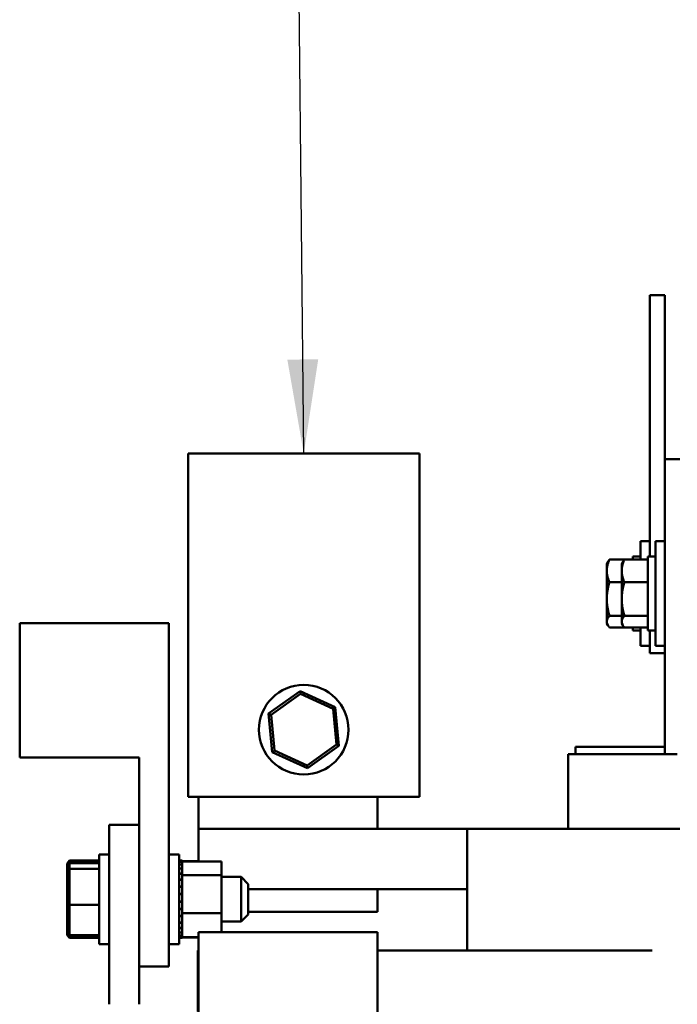
# Model space of a CAD drawing. Units: inches. Extents: x 2 to 261, y -4 to 78.
# Drawn here: x 75 to 78, y 26 to 30 of the extents above; entities that cross this region are included whole.
import ezdxf

# ---------------------------------------------------------------- set-up
doc = ezdxf.new("R2010")
doc.units = ezdxf.units.IN
doc.header["$LTSCALE"] = 4
doc.header["$MEASUREMENT"] = 0
doc.layers.add('Symbol (ANSI)', color=7, linetype='Continuous', lineweight=25)
doc.layers.add('Visible (ANSI)', color=7, linetype='Continuous', lineweight=50)
doc.styles.add('Note Text (ANSI)', font='tahoma.ttf')
doc.dimstyles.new('Default (ANSI)$7', dxfattribs={"dimscale": 4, "dimtxt": 0.12, "dimasz": 0.098425, "dimexe": 0.125, "dimexo": 0.0625, "dimgap": 0.031496, "dimtad": 0, "dimtih": 1, "dimtoh": 1, "dimrnd": 1e-08, "dimzin": 0, "dimdsep": 46, "dimtxsty": 'Note Text (ANSI)', "dimcen": 0.09, "dimdle": 0.393701, "dimclrd": 256, "dimclre": 256, "dimclrt": 256, "dimadec": 0, "dimazin": 1, "dimtfac": 1, "dimtofl": 0, "dimtmove": 0, "dimatfit": 3, "dimfxl": 1, "dimtolj": 1, "dimtzin": 4, "dimlwd": -1, "dimlwe": -1, "dimarcsym": 0})

msp = doc.modelspace()

# ---------------------------------------------------------------- linework, layer by layer
at = {"layer": 'Visible (ANSI)'}
for p, q in [((77.8066, 29.1595), (77.8066, 29.2845)), ((77.8691, 29.2845), (77.8066, 29.2845)), ((77.8691, 29.1595), (77.8691, 29.2845)), ((77.8066, 29.1595), (77.8066, 28.1895)), ((77.8691, 29.1595), (77.8691, 28.597)), ((76.8406, 28.621), (75.8716, 28.621)), ((75.8716, 28.621), (75.8716, 27.1835)), ((76.8406, 27.1835), (76.8406, 28.621)), ((77.8691, 28.597), (77.8691, 27.362)), ((77.9316, 28.597), (77.8691, 28.597)), ((77.7666, 28.1765), (77.7666, 28.2533)), ((77.8066, 28.2533), (77.7666, 28.2533)), ((77.8291, 27.8158), (77.8291, 28.2533)), ((77.8691, 28.2533), (77.8291, 28.2533)), ((77.6257, 28.1595), (77.6301, 28.1672)), ((77.6257, 28.1595), (77.6257, 28.1296)), ((77.6369, 28.1765), (77.6994, 28.1765)), ((77.6882, 28.1595), (77.6926, 28.1672)), ((77.6882, 28.1595), (77.6882, 28.1296)), ((77.6994, 28.1765), (77.7976, 28.1765)), ((77.7351, 28.1895), (77.7351, 28.1765)), ((77.7666, 28.1895), (77.7351, 28.1895)), ((77.7976, 28.1895), (77.7976, 27.8795)), ((77.8291, 28.1895), (77.7976, 28.1895)), ((77.6257, 28.1296), (77.6257, 28.0118)), ((77.6882, 28.1296), (77.6882, 28.0118)), ((77.6369, 28.0828), (77.6882, 28.0828)), ((77.6994, 28.0828), (77.7976, 28.0828)), ((77.6257, 28.0118), (77.6257, 27.9167)), ((77.6882, 28.0118), (77.6882, 27.9167)), ((77.6257, 27.9167), (77.6257, 27.9095)), ((77.6369, 27.9408), (77.6882, 27.9408)), ((77.6882, 27.9167), (77.6882, 27.9095)), ((77.6994, 27.9408), (77.7976, 27.9408)), ((75.7911, 27.911), (75.1661, 27.911)), ((75.1661, 27.911), (75.1661, 27.3485)), ((75.7911, 27.911), (75.7911, 26.4735)), ((77.6257, 27.9095), (77.6301, 27.9019)), ((77.6369, 27.8926), (77.6994, 27.8926)), ((77.6882, 27.9095), (77.6926, 27.9019)), ((77.6994, 27.8926), (77.7976, 27.8926)), ((77.7351, 27.8926), (77.7351, 27.8795)), ((77.7666, 27.8795), (77.7351, 27.8795)), ((77.7666, 27.8158), (77.7666, 27.8926)), ((77.8291, 27.8795), (77.7976, 27.8795)), ((77.8066, 27.7845), (77.8066, 27.8795)), ((77.8066, 27.8158), (77.7666, 27.8158)), ((77.8691, 27.8158), (77.8291, 27.8158)), ((77.8691, 27.7845), (77.8066, 27.7845)), ((76.3409, 27.6261), (76.2086, 27.5321)), ((76.342, 27.6146), (76.3409, 27.6261)), ((76.4884, 27.5585), (76.3409, 27.6261)), ((76.2191, 27.5273), (76.342, 27.6146)), ((76.342, 27.6146), (76.479, 27.5518)), ((76.479, 27.5518), (76.4884, 27.5585)), ((76.479, 27.5518), (76.4931, 27.4018)), ((76.5036, 27.3969), (76.4884, 27.5585)), ((76.2191, 27.5273), (76.2086, 27.5321)), ((76.2086, 27.5321), (76.2238, 27.3706)), ((76.2332, 27.3773), (76.2191, 27.5273)), ((76.2332, 27.3773), (76.2238, 27.3706)), ((76.3702, 27.3145), (76.2332, 27.3773)), ((76.4931, 27.4018), (76.3702, 27.3145)), ((76.3713, 27.303), (76.5036, 27.3969)), ((76.4931, 27.4018), (76.5036, 27.3969)), ((77.8691, 27.392), (77.4941, 27.392)), ((77.4941, 27.362), (77.4941, 27.392)), ((75.6661, 27.3485), (75.1661, 27.3485)), ((75.6661, 27.3485), (75.6661, 26.4735)), ((76.2238, 27.3706), (76.3713, 27.303)), ((77.4641, 27.362), (77.4641, 27.0495)), ((77.4836, 27.362), (77.4641, 27.362)), ((77.4836, 27.362), (77.9211, 27.362)), ((76.3702, 27.3145), (76.3713, 27.303)), ((75.8716, 27.1835), (76.8406, 27.1835)), ((75.9151, 27.0495), (75.9151, 27.1835)), ((76.6651, 27.0495), (76.6651, 27.1835)), ((75.5411, 26.3145), (75.5411, 27.0654)), ((75.5411, 27.0654), (75.6661, 27.0654)), ((75.9151, 26.9129), (75.9151, 27.0495)), ((77.0401, 27.0495), (75.9151, 27.0495)), ((77.0401, 27.0495), (77.0401, 26.5395)), ((77.336, 27.0495), (77.0401, 27.0495)), ((77.336, 27.0495), (77.7735, 27.0495)), ((77.9316, 27.0495), (77.7735, 27.0495)), ((75.4986, 26.942), (75.4986, 26.567)), ((75.4986, 26.942), (75.5411, 26.942)), ((75.8336, 26.942), (75.7911, 26.942)), ((75.8336, 26.567), (75.8336, 26.942)), ((75.3646, 26.9048), (75.3746, 26.9163)), ((75.3646, 26.9018), (75.3746, 26.9131)), ((75.3646, 26.8947), (75.3746, 26.9054)), ((75.3646, 26.9048), (75.3646, 26.9018)), ((75.3646, 26.9018), (75.3646, 26.8947)), ((75.3646, 26.8947), (75.3646, 26.8725)), ((75.3646, 26.8725), (75.3746, 26.8816)), ((75.3746, 26.9131), (75.3746, 26.9163)), ((75.4986, 26.9163), (75.3746, 26.9163)), ((75.3746, 26.9054), (75.3746, 26.9131)), ((75.4986, 26.9131), (75.3746, 26.9131)), ((75.3746, 26.8816), (75.3746, 26.9054)), ((75.4986, 26.9054), (75.3746, 26.9054)), ((75.3746, 26.7307), (75.3746, 26.8816)), ((75.4986, 26.8816), (75.3746, 26.8816)), ((75.8466, 26.9161), (75.8336, 26.9161)), ((75.8466, 26.916), (75.8336, 26.916)), ((75.8466, 26.9159), (75.8336, 26.9159)), ((75.8466, 26.9158), (75.8336, 26.9158)), ((75.8466, 26.911), (75.8336, 26.911)), ((75.8466, 26.9106), (75.8336, 26.9106)), ((75.8466, 26.9002), (75.8336, 26.9002)), ((75.8466, 26.8995), (75.8336, 26.8995)), ((75.8466, 26.8837), (75.8336, 26.8837)), ((75.8466, 26.8828), (75.8336, 26.8828)), ((75.8466, 26.9161), (75.8466, 26.916)), ((75.8466, 26.9159), (75.8466, 26.916)), ((75.8466, 26.9159), (75.8466, 26.9158)), ((75.8466, 26.911), (75.8466, 26.9158)), ((75.9151, 26.9142), (75.8466, 26.9142)), ((76.0111, 26.9129), (75.8466, 26.9129)), ((75.8466, 26.911), (75.8466, 26.9106)), ((75.8466, 26.9002), (75.8466, 26.9106)), ((75.8466, 26.9002), (75.8466, 26.8995)), ((75.8466, 26.8837), (75.8466, 26.8995)), ((75.8466, 26.8837), (75.8466, 26.8828)), ((75.8466, 26.8658), (75.8466, 26.8828)), ((76.0111, 26.8547), (76.0111, 26.9129)), ((75.3646, 26.8725), (75.3646, 26.7324)), ((75.8466, 26.8623), (75.8336, 26.8623)), ((75.8466, 26.8611), (75.8336, 26.8611)), ((75.8466, 26.8658), (75.8466, 26.8623)), ((75.8466, 26.8623), (75.8466, 26.8611)), ((75.8466, 26.8574), (75.8466, 26.8611)), ((75.8466, 26.8574), (75.8466, 26.8547)), ((75.8466, 26.8547), (75.8466, 26.8367)), ((76.0111, 26.8547), (75.8466, 26.8547)), ((76.0111, 26.6963), (76.0111, 26.8547)), ((76.0111, 26.8483), (76.0936, 26.8483)), ((76.0936, 26.6608), (76.0936, 26.8483)), ((76.1236, 26.8183), (76.0936, 26.8483)), ((75.8466, 26.8367), (75.8336, 26.8367)), ((75.8466, 26.8354), (75.8336, 26.8354)), ((75.8466, 26.808), (75.8336, 26.808)), ((75.8466, 26.8066), (75.8336, 26.8066)), ((75.8466, 26.8367), (75.8466, 26.8354)), ((75.8466, 26.808), (75.8466, 26.8354)), ((75.8466, 26.808), (75.8466, 26.8066)), ((75.8466, 26.7772), (75.8466, 26.8066)), ((76.1236, 26.8183), (76.1236, 26.6908)), ((75.8466, 26.7772), (75.8336, 26.7772)), ((75.8466, 26.7757), (75.8336, 26.7757)), ((75.8466, 26.7772), (75.8466, 26.7757)), ((75.8466, 26.7456), (75.8466, 26.7757)), ((76.1236, 26.797), (76.6651, 26.797)), ((77.0401, 26.797), (76.6651, 26.797)), ((76.6651, 26.702), (76.6651, 26.797)), ((75.3646, 26.7324), (75.3746, 26.7307)), ((75.3646, 26.7324), (75.3646, 26.6144)), ((75.3746, 26.6036), (75.3746, 26.7307)), ((75.4986, 26.7307), (75.3746, 26.7307)), ((75.8466, 26.7456), (75.8336, 26.7456)), ((75.8466, 26.7441), (75.8336, 26.7441)), ((75.8466, 26.7456), (75.8466, 26.7441)), ((75.8466, 26.7143), (75.8466, 26.7441)), ((75.8466, 26.7143), (75.8336, 26.7143)), ((75.8466, 26.7128), (75.8336, 26.7128)), ((75.8466, 26.6845), (75.8336, 26.6845)), ((75.8466, 26.6832), (75.8336, 26.6832)), ((75.8466, 26.7143), (75.8466, 26.7128)), ((75.8466, 26.7127), (75.8466, 26.7128)), ((75.8466, 26.7127), (75.8466, 26.6963)), ((75.8466, 26.6963), (75.8466, 26.6888)), ((76.0111, 26.6963), (75.8466, 26.6963)), ((75.8466, 26.6845), (75.8466, 26.6888)), ((75.8466, 26.6845), (75.8466, 26.6832)), ((75.8466, 26.6832), (75.8466, 26.676)), ((75.8466, 26.6575), (75.8466, 26.676)), ((76.0111, 26.617), (76.0111, 26.6963)), ((76.1236, 26.6908), (76.0936, 26.6608)), ((76.1236, 26.702), (76.6651, 26.702)), ((75.8466, 26.6575), (75.8336, 26.6575)), ((75.8466, 26.6563), (75.8336, 26.6563)), ((75.8466, 26.6341), (75.8336, 26.6341)), ((75.8466, 26.6575), (75.8466, 26.6563)), ((75.8466, 26.6341), (75.8466, 26.6563)), ((75.8466, 26.6341), (75.8466, 26.6331)), ((76.0111, 26.6608), (76.0936, 26.6608)), ((75.3646, 26.6144), (75.3746, 26.6036)), ((75.3646, 26.6144), (75.3646, 26.6072)), ((75.3646, 26.6072), (75.3746, 26.596)), ((75.3646, 26.6072), (75.3646, 26.6043)), ((75.3646, 26.6043), (75.3746, 26.5927)), ((75.4986, 26.6036), (75.3746, 26.6036)), ((75.3746, 26.596), (75.3746, 26.6036)), ((75.4986, 26.596), (75.3746, 26.596)), ((75.3746, 26.5927), (75.3746, 26.596)), ((75.4986, 26.5927), (75.3746, 26.5927)), ((75.8466, 26.6331), (75.8336, 26.6331)), ((75.8466, 26.6154), (75.8336, 26.6154)), ((75.8466, 26.6147), (75.8336, 26.6147)), ((75.8466, 26.6021), (75.8336, 26.6021)), ((75.8466, 26.6016), (75.8336, 26.6016)), ((75.8466, 26.5946), (75.8336, 26.5946)), ((75.8466, 26.5944), (75.8336, 26.5944)), ((75.8466, 26.5932), (75.8336, 26.5932)), ((75.8466, 26.593), (75.8336, 26.593)), ((75.8466, 26.6154), (75.8466, 26.6331)), ((75.8466, 26.6154), (75.8466, 26.6147)), ((75.8466, 26.6021), (75.8466, 26.6147)), ((75.8466, 26.6021), (75.8466, 26.6016)), ((75.8466, 26.6016), (75.8466, 26.5962)), ((75.8466, 26.5946), (75.8466, 26.5962)), ((75.9151, 26.5962), (75.8466, 26.5962)), ((75.9151, 26.5949), (75.8466, 26.5949)), ((75.8466, 26.5946), (75.8466, 26.5944)), ((75.8466, 26.5932), (75.8466, 26.5944)), ((75.8466, 26.593), (75.8466, 26.5932)), ((75.9151, 26.617), (76.6651, 26.617)), ((75.9151, 26.382), (75.9151, 26.617)), ((76.6651, 26.382), (76.6651, 26.617)), ((75.4986, 26.567), (75.5411, 26.567)), ((75.8336, 26.567), (75.7911, 26.567)), ((75.9121, 26.5395), (75.9121, 26.2845)), ((75.9151, 26.5395), (75.9121, 26.5395)), ((76.6651, 26.5395), (76.7188, 26.5395)), ((77.8159, 26.5395), (76.7188, 26.5395)), ((75.7911, 26.4735), (75.6661, 26.4735)), ((75.6661, 26.4735), (75.6661, 26.3145)), ((75.9151, 26.382), (75.9151, 26.192)), ((76.6651, 26.382), (76.6651, 26.192))]:
    msp.add_line(p, q, dxfattribs=at)
msp.add_circle((76.3561, 27.4645), 0.1875, dxfattribs=at)
for points, weights in [([(77.6257, 28.1296), (77.6257, 28.1514), (77.6369, 28.1765)], [1.89415418166, 1.89415418166, 1.75816003006]), ([(77.6369, 28.1765), (77.6327, 28.1716), (77.6301, 28.1672)], [1.75816003006, 1.80686495638, 1.83812670724]), ([(77.6882, 28.1296), (77.6882, 28.1514), (77.6994, 28.1765)], [1.89415418166, 1.89415418166, 1.75816003006]), ([(77.6994, 28.1765), (77.6952, 28.1716), (77.6926, 28.1672)], [1.75816003006, 1.80686495638, 1.83812670724]), ([(77.6369, 28.0828), (77.6257, 28.1079), (77.6257, 28.1296)], [1.75816003006, 1.89415418166, 1.89415418166]), ([(77.6994, 28.0828), (77.6882, 28.1079), (77.6882, 28.1296)], [1.75816003006, 1.89415418166, 1.89415418166]), ([(77.6257, 28.0118), (77.6257, 28.0447), (77.6369, 28.0828)], [1.89415418166, 1.89415418166, 1.75816003006]), ([(77.6882, 28.0118), (77.6882, 28.0447), (77.6994, 28.0828)], [1.89415418166, 1.89415418166, 1.75816003006]), ([(77.6369, 27.9408), (77.6257, 27.9789), (77.6257, 28.0118)], [1.75816003006, 1.89415418166, 1.89415418166]), ([(77.6994, 27.9408), (77.6882, 27.9789), (77.6882, 28.0118)], [1.75816003006, 1.89415418166, 1.89415418166]), ([(77.6257, 27.9167), (77.6257, 27.9279), (77.6369, 27.9408)], [1.89415418166, 1.89415418166, 1.75816003006]), ([(77.6369, 27.8926), (77.6257, 27.9055), (77.6257, 27.9167)], [1.75816003006, 1.89415418166, 1.89415418166]), ([(77.6882, 27.9167), (77.6882, 27.9279), (77.6994, 27.9408)], [1.89415418166, 1.89415418166, 1.75816003006]), ([(77.6994, 27.8926), (77.6882, 27.9055), (77.6882, 27.9167)], [1.75816003006, 1.89415418166, 1.89415418166])]:
    msp.add_rational_spline(points, weights, degree=2, dxfattribs=at)

# ---------------------------------------------------------------- leaders
at = {"layer": 'Symbol (ANSI)', "annotation_type": 0, "has_hookline": 1, "hookline_direction": 1, "text_width": 0.2063}
msp.add_leader([(76.3561, 28.621), (76.2322, 40.8571), (70.4923, 40.8818)], dimstyle='Default (ANSI)$7', override={"dimtad": 0}, dxfattribs=at)

doc.saveas('drawing.dxf')
